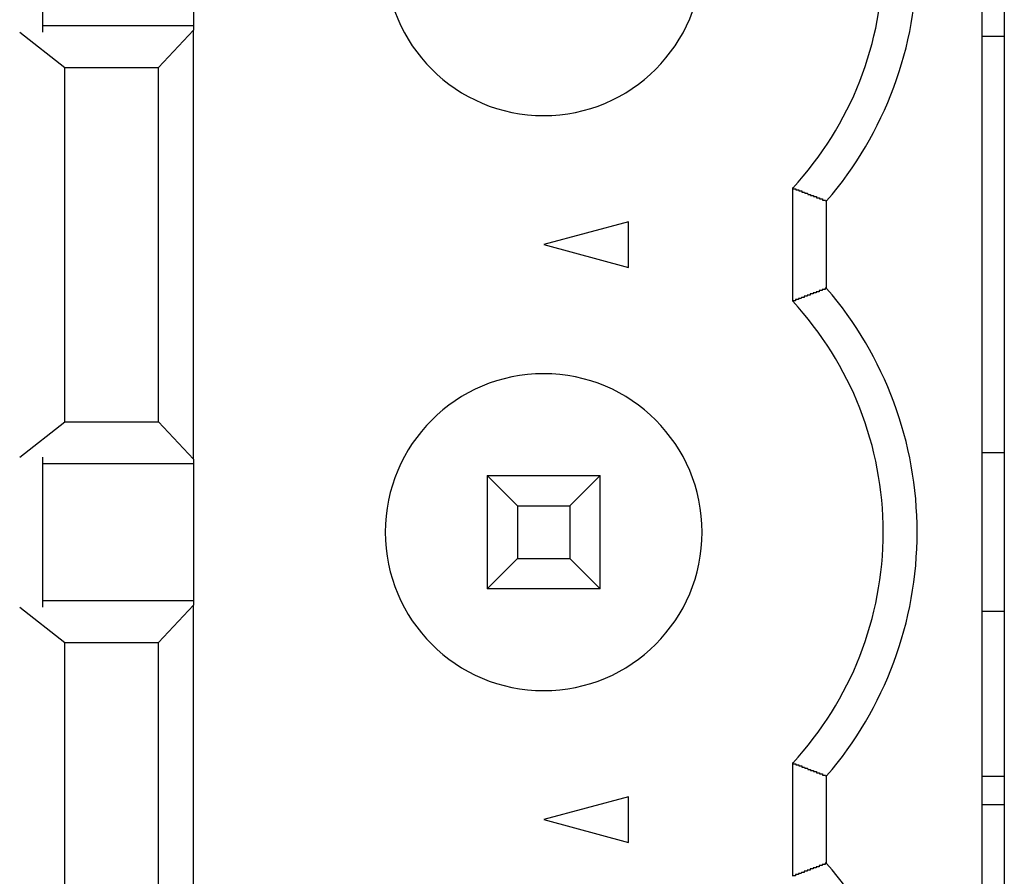
# Model space of a CAD drawing. Extents: x 489 to 1552, y 182 to 1287.
# Drawn here: x 520 to 529, y 1129 to 1137 of the extents above; entities that cross this region are included whole.
import ezdxf

# ---------------------------------------------------------------- set-up
doc = ezdxf.new("R2010")
doc.units = 0
doc.layers.add('VISIBLE__ISO_', color=7, linetype='CONTINUOUS')

msp = doc.modelspace()

# ---------------------------------------------------------------- linework, layer by layer
at = {"layer": 'VISIBLE__ISO_'}
for p, q in [((529.1223, 1160.1857), (529.1223, 1038.1857)), ((528.9223, 1145.9456), (528.9223, 1093.1456)), ((521.9589, 1137.9306), (521.9589, 1136.7206)), ((520.6223, 1137.1857), (520.6223, 1136.6637)), ((520.6223, 1136.7206), (521.9589, 1136.7206)), ((521.9589, 1136.7206), (521.9589, 1136.6816)), ((520.422, 1136.6637), (520.8223, 1136.3506)), ((521.9589, 1136.6816), (521.6473, 1136.3506)), ((521.9589, 1132.8896), (521.9589, 1136.6816)), ((529.1223, 1136.6256), (528.9223, 1136.6256)), ((520.8223, 1136.3506), (521.6473, 1136.3506)), ((520.8223, 1133.2206), (520.8223, 1136.3506)), ((521.6473, 1133.2206), (521.6473, 1136.3506)), ((527.2523, 1134.2852), (527.2523, 1135.286)), ((527.5523, 1134.3997), (527.5523, 1135.1715)), ((525.8023, 1134.9866), (525.0523, 1134.7856)), ((525.8023, 1134.5846), (525.8023, 1134.9866)), ((525.0523, 1134.7856), (525.8023, 1134.5846)), ((520.422, 1132.9075), (520.8223, 1133.2206)), ((520.8223, 1133.2206), (521.6473, 1133.2206)), ((521.6473, 1133.2206), (521.9589, 1132.8896)), ((520.6223, 1132.9075), (520.6223, 1131.5837)), ((521.9589, 1132.8896), (521.9589, 1132.8506)), ((529.1223, 1132.9456), (528.9223, 1132.9456)), ((521.9589, 1132.8506), (520.6223, 1132.8506)), ((521.9589, 1132.8506), (521.9589, 1131.6406)), ((524.8203, 1132.4777), (524.5523, 1132.7456)), ((524.5523, 1132.7456), (524.5523, 1131.7456)), ((524.5523, 1132.7456), (525.5523, 1132.7456)), ((525.2844, 1132.4777), (525.5523, 1132.7456)), ((525.5523, 1131.7456), (525.5523, 1132.7456)), ((524.8203, 1132.4777), (524.8203, 1132.0136)), ((524.8203, 1132.4777), (525.2844, 1132.4777)), ((525.2844, 1132.4777), (525.2844, 1132.0136)), ((524.5523, 1131.7456), (524.8203, 1132.0136)), ((524.8203, 1132.0136), (525.2844, 1132.0136)), ((525.2844, 1132.0136), (525.5523, 1131.7456)), ((525.5523, 1131.7456), (524.5523, 1131.7456)), ((520.422, 1131.5837), (520.8223, 1131.2706)), ((520.6223, 1131.6406), (521.9589, 1131.6406)), ((521.9589, 1131.6016), (521.6473, 1131.2706)), ((521.9589, 1131.6406), (521.9589, 1131.6016)), ((521.9589, 1127.8096), (521.9589, 1131.6016)), ((529.1223, 1131.5456), (528.9223, 1131.5456)), ((520.8223, 1131.2706), (521.6473, 1131.2706)), ((520.8223, 1128.1406), (520.8223, 1131.2706)), ((521.6473, 1128.1406), (521.6473, 1131.2706)), ((527.2523, 1129.2052), (527.2523, 1130.206)), ((527.5523, 1129.3197), (527.5523, 1130.0915)), ((529.1223, 1130.0857), (528.9223, 1130.0857)), ((525.8023, 1129.9066), (525.0523, 1129.7056)), ((525.8023, 1129.5046), (525.8023, 1129.9066)), ((529.1223, 1129.8357), (528.9223, 1129.8357)), ((525.0523, 1129.7056), (525.8023, 1129.5046))]:
    msp.add_line(p, q, dxfattribs=at)
for points in [[(527.252, 1135.29, 0), (527.253, 1135.29, 0), (527.254, 1135.29, 0), (527.255, 1135.29, 0), (527.255, 1135.28, 0), (527.256, 1135.28, 0), (527.257, 1135.28, 0), (527.257, 1135.28, 0), (527.258, 1135.28, 0), (527.259, 1135.28, 0), (527.26, 1135.28, 0), (527.26, 1135.28, 0), (527.261, 1135.28, 0), (527.262, 1135.28, 0), (527.262, 1135.28, 0), (527.263, 1135.28, 0), (527.264, 1135.28, 0), (527.265, 1135.28, 0), (527.265, 1135.28, 0), (527.266, 1135.28, 0), (527.267, 1135.28, 0), (527.268, 1135.28, 0), (527.268, 1135.28, 0), (527.269, 1135.28, 0), (527.27, 1135.28, 0), (527.27, 1135.28, 0), (527.271, 1135.28, 0), (527.272, 1135.28, 0), (527.273, 1135.28, 0), (527.273, 1135.28, 0), (527.274, 1135.28, 0), (527.275, 1135.28, 0), (527.275, 1135.28, 0), (527.276, 1135.28, 0), (527.277, 1135.28, 0), (527.278, 1135.28, 0), (527.278, 1135.28, 0), (527.279, 1135.28, 0), (527.28, 1135.28, 0), (527.281, 1135.27, 0), (527.281, 1135.27, 0), (527.282, 1135.27, 0), (527.283, 1135.27, 0), (527.283, 1135.27, 0), (527.284, 1135.27, 0), (527.285, 1135.27, 0), (527.286, 1135.27, 0), (527.286, 1135.27, 0), (527.287, 1135.27, 0), (527.288, 1135.27, 0), (527.288, 1135.27, 0), (527.289, 1135.27, 0), (527.29, 1135.27, 0), (527.291, 1135.27, 0), (527.291, 1135.27, 0), (527.292, 1135.27, 0), (527.293, 1135.27, 0), (527.294, 1135.27, 0), (527.294, 1135.27, 0), (527.295, 1135.27, 0), (527.296, 1135.27, 0), (527.296, 1135.27, 0), (527.297, 1135.27, 0), (527.298, 1135.27, 0), (527.299, 1135.27, 0), (527.299, 1135.27, 0), (527.3, 1135.27, 0), (527.301, 1135.27, 0), (527.301, 1135.27, 0), (527.302, 1135.27, 0), (527.303, 1135.27, 0), (527.304, 1135.27, 0), (527.304, 1135.27, 0), (527.305, 1135.27, 0), (527.306, 1135.27, 0), (527.307, 1135.26, 0), (527.307, 1135.26, 0), (527.308, 1135.26, 0), (527.309, 1135.26, 0), (527.309, 1135.26, 0), (527.31, 1135.26, 0), (527.311, 1135.26, 0), (527.312, 1135.26, 0), (527.312, 1135.26, 0), (527.313, 1135.26, 0), (527.314, 1135.26, 0), (527.314, 1135.26, 0), (527.315, 1135.26, 0), (527.316, 1135.26, 0), (527.317, 1135.26, 0), (527.317, 1135.26, 0), (527.318, 1135.26, 0), (527.319, 1135.26, 0), (527.32, 1135.26, 0), (527.32, 1135.26, 0), (527.321, 1135.26, 0), (527.322, 1135.26, 0), (527.322, 1135.26, 0), (527.323, 1135.26, 0), (527.324, 1135.26, 0), (527.325, 1135.26, 0), (527.325, 1135.26, 0), (527.326, 1135.26, 0), (527.327, 1135.26, 0), (527.327, 1135.26, 0), (527.328, 1135.26, 0), (527.329, 1135.26, 0), (527.33, 1135.26, 0), (527.33, 1135.26, 0), (527.331, 1135.26, 0), (527.332, 1135.26, 0), (527.333, 1135.25, 0), (527.333, 1135.25, 0), (527.334, 1135.25, 0), (527.335, 1135.25, 0), (527.335, 1135.25, 0), (527.336, 1135.25, 0), (527.337, 1135.25, 0), (527.338, 1135.25, 0), (527.338, 1135.25, 0), (527.339, 1135.25, 0), (527.34, 1135.25, 0), (527.341, 1135.25, 0), (527.341, 1135.25, 0), (527.342, 1135.25, 0), (527.343, 1135.25, 0), (527.343, 1135.25, 0), (527.344, 1135.25, 0), (527.345, 1135.25, 0), (527.346, 1135.25, 0), (527.346, 1135.25, 0), (527.347, 1135.25, 0), (527.348, 1135.25, 0), (527.348, 1135.25, 0), (527.349, 1135.25, 0), (527.35, 1135.25, 0), (527.351, 1135.25, 0), (527.351, 1135.25, 0), (527.352, 1135.25, 0), (527.353, 1135.25, 0), (527.354, 1135.25, 0), (527.354, 1135.25, 0), (527.355, 1135.25, 0), (527.356, 1135.25, 0), (527.356, 1135.25, 0), (527.357, 1135.25, 0), (527.358, 1135.25, 0), (527.359, 1135.24, 0), (527.359, 1135.24, 0), (527.36, 1135.24, 0), (527.361, 1135.24, 0), (527.361, 1135.24, 0), (527.362, 1135.24, 0), (527.363, 1135.24, 0), (527.364, 1135.24, 0), (527.364, 1135.24, 0), (527.365, 1135.24, 0), (527.366, 1135.24, 0), (527.367, 1135.24, 0), (527.367, 1135.24, 0), (527.368, 1135.24, 0), (527.369, 1135.24, 0), (527.369, 1135.24, 0), (527.37, 1135.24, 0), (527.371, 1135.24, 0), (527.372, 1135.24, 0), (527.372, 1135.24, 0), (527.373, 1135.24, 0), (527.374, 1135.24, 0), (527.374, 1135.24, 0), (527.375, 1135.24, 0), (527.376, 1135.24, 0), (527.377, 1135.24, 0), (527.377, 1135.24, 0), (527.378, 1135.24, 0), (527.379, 1135.24, 0), (527.38, 1135.24, 0), (527.38, 1135.24, 0), (527.381, 1135.24, 0), (527.382, 1135.24, 0), (527.382, 1135.24, 0), (527.383, 1135.24, 0), (527.384, 1135.24, 0), (527.385, 1135.23, 0), (527.385, 1135.23, 0), (527.386, 1135.23, 0), (527.387, 1135.23, 0), (527.387, 1135.23, 0), (527.388, 1135.23, 0), (527.389, 1135.23, 0), (527.39, 1135.23, 0), (527.39, 1135.23, 0), (527.391, 1135.23, 0), (527.392, 1135.23, 0), (527.393, 1135.23, 0), (527.393, 1135.23, 0), (527.394, 1135.23, 0), (527.395, 1135.23, 0), (527.395, 1135.23, 0), (527.396, 1135.23, 0), (527.397, 1135.23, 0), (527.398, 1135.23, 0), (527.398, 1135.23, 0), (527.399, 1135.23, 0), (527.4, 1135.23, 0), (527.401, 1135.23, 0), (527.401, 1135.23, 0), (527.402, 1135.23, 0), (527.403, 1135.23, 0), (527.403, 1135.23, 0), (527.404, 1135.23, 0), (527.405, 1135.23, 0), (527.406, 1135.23, 0), (527.406, 1135.23, 0), (527.407, 1135.23, 0), (527.408, 1135.23, 0), (527.408, 1135.23, 0), (527.409, 1135.23, 0), (527.41, 1135.23, 0), (527.411, 1135.22, 0), (527.411, 1135.22, 0), (527.412, 1135.22, 0), (527.413, 1135.22, 0), (527.414, 1135.22, 0), (527.414, 1135.22, 0), (527.415, 1135.22, 0), (527.416, 1135.22, 0), (527.416, 1135.22, 0), (527.417, 1135.22, 0), (527.418, 1135.22, 0), (527.419, 1135.22, 0), (527.419, 1135.22, 0), (527.42, 1135.22, 0), (527.421, 1135.22, 0), (527.421, 1135.22, 0), (527.422, 1135.22, 0), (527.423, 1135.22, 0), (527.424, 1135.22, 0), (527.424, 1135.22, 0), (527.425, 1135.22, 0), (527.426, 1135.22, 0), (527.427, 1135.22, 0), (527.427, 1135.22, 0), (527.428, 1135.22, 0), (527.429, 1135.22, 0), (527.429, 1135.22, 0), (527.43, 1135.22, 0), (527.431, 1135.22, 0), (527.432, 1135.22, 0), (527.432, 1135.22, 0), (527.433, 1135.22, 0), (527.434, 1135.22, 0), (527.434, 1135.22, 0), (527.435, 1135.22, 0), (527.436, 1135.22, 0), (527.437, 1135.21, 0), (527.437, 1135.21, 0), (527.438, 1135.21, 0), (527.439, 1135.21, 0), (527.44, 1135.21, 0), (527.44, 1135.21, 0), (527.441, 1135.21, 0), (527.442, 1135.21, 0), (527.442, 1135.21, 0), (527.443, 1135.21, 0), (527.444, 1135.21, 0), (527.445, 1135.21, 0), (527.445, 1135.21, 0), (527.446, 1135.21, 0), (527.447, 1135.21, 0), (527.447, 1135.21, 0), (527.448, 1135.21, 0), (527.449, 1135.21, 0), (527.45, 1135.21, 0), (527.45, 1135.21, 0), (527.451, 1135.21, 0), (527.452, 1135.21, 0), (527.453, 1135.21, 0), (527.453, 1135.21, 0), (527.454, 1135.21, 0), (527.455, 1135.21, 0), (527.455, 1135.21, 0), (527.456, 1135.21, 0), (527.457, 1135.21, 0), (527.458, 1135.21, 0), (527.458, 1135.21, 0), (527.459, 1135.21, 0), (527.46, 1135.21, 0), (527.461, 1135.21, 0), (527.461, 1135.21, 0), (527.462, 1135.21, 0), (527.463, 1135.21, 0), (527.463, 1135.2, 0), (527.464, 1135.2, 0), (527.465, 1135.2, 0), (527.466, 1135.2, 0), (527.466, 1135.2, 0), (527.467, 1135.2, 0), (527.468, 1135.2, 0), (527.468, 1135.2, 0), (527.469, 1135.2, 0), (527.47, 1135.2, 0), (527.471, 1135.2, 0), (527.471, 1135.2, 0), (527.472, 1135.2, 0), (527.473, 1135.2, 0), (527.474, 1135.2, 0), (527.474, 1135.2, 0), (527.475, 1135.2, 0), (527.476, 1135.2, 0), (527.476, 1135.2, 0), (527.477, 1135.2, 0), (527.478, 1135.2, 0), (527.479, 1135.2, 0), (527.479, 1135.2, 0), (527.48, 1135.2, 0), (527.481, 1135.2, 0), (527.481, 1135.2, 0), (527.482, 1135.2, 0), (527.483, 1135.2, 0), (527.484, 1135.2, 0), (527.484, 1135.2, 0), (527.485, 1135.2, 0), (527.486, 1135.2, 0), (527.487, 1135.2, 0), (527.487, 1135.2, 0), (527.488, 1135.2, 0), (527.489, 1135.2, 0), (527.489, 1135.2, 0), (527.49, 1135.19, 0), (527.491, 1135.19, 0), (527.492, 1135.19, 0), (527.492, 1135.19, 0), (527.493, 1135.19, 0), (527.494, 1135.19, 0), (527.494, 1135.19, 0), (527.495, 1135.19, 0), (527.496, 1135.19, 0), (527.497, 1135.19, 0), (527.497, 1135.19, 0), (527.498, 1135.19, 0), (527.499, 1135.19, 0), (527.5, 1135.19, 0), (527.5, 1135.19, 0), (527.501, 1135.19, 0), (527.502, 1135.19, 0), (527.502, 1135.19, 0), (527.503, 1135.19, 0), (527.504, 1135.19, 0), (527.505, 1135.19, 0), (527.505, 1135.19, 0), (527.506, 1135.19, 0), (527.507, 1135.19, 0), (527.508, 1135.19, 0), (527.508, 1135.19, 0), (527.509, 1135.19, 0), (527.51, 1135.19, 0), (527.51, 1135.19, 0), (527.511, 1135.19, 0), (527.512, 1135.19, 0), (527.513, 1135.19, 0), (527.513, 1135.19, 0), (527.514, 1135.19, 0), (527.515, 1135.19, 0), (527.515, 1135.19, 0), (527.516, 1135.19, 0), (527.517, 1135.18, 0), (527.518, 1135.18, 0), (527.518, 1135.18, 0), (527.519, 1135.18, 0), (527.52, 1135.18, 0), (527.521, 1135.18, 0), (527.521, 1135.18, 0), (527.522, 1135.18, 0), (527.523, 1135.18, 0), (527.523, 1135.18, 0), (527.524, 1135.18, 0), (527.525, 1135.18, 0), (527.526, 1135.18, 0), (527.526, 1135.18, 0), (527.527, 1135.18, 0), (527.528, 1135.18, 0), (527.528, 1135.18, 0), (527.529, 1135.18, 0), (527.53, 1135.18, 0), (527.531, 1135.18, 0), (527.531, 1135.18, 0), (527.532, 1135.18, 0), (527.533, 1135.18, 0), (527.534, 1135.18, 0), (527.534, 1135.18, 0), (527.535, 1135.18, 0), (527.536, 1135.18, 0), (527.536, 1135.18, 0), (527.537, 1135.18, 0), (527.538, 1135.18, 0), (527.539, 1135.18, 0), (527.539, 1135.18, 0), (527.54, 1135.18, 0), (527.541, 1135.18, 0), (527.541, 1135.18, 0), (527.542, 1135.18, 0), (527.543, 1135.18, 0), (527.544, 1135.17, 0), (527.544, 1135.17, 0), (527.545, 1135.17, 0), (527.546, 1135.17, 0), (527.547, 1135.17, 0), (527.547, 1135.17, 0), (527.548, 1135.17, 0), (527.549, 1135.17, 0), (527.549, 1135.17, 0), (527.55, 1135.17, 0), (527.551, 1135.17, 0), (527.552, 1135.17, 0), (527.552, 1135.17, 0)], [(527.552, 1134.4, 0), (527.552, 1134.4, 0), (527.551, 1134.4, 0), (527.55, 1134.4, 0), (527.549, 1134.4, 0), (527.549, 1134.4, 0), (527.548, 1134.4, 0), (527.547, 1134.4, 0), (527.547, 1134.4, 0), (527.546, 1134.4, 0), (527.545, 1134.4, 0), (527.544, 1134.4, 0), (527.544, 1134.4, 0), (527.543, 1134.4, 0), (527.542, 1134.4, 0), (527.541, 1134.4, 0), (527.541, 1134.4, 0), (527.54, 1134.4, 0), (527.539, 1134.39, 0), (527.539, 1134.39, 0), (527.538, 1134.39, 0), (527.537, 1134.39, 0), (527.536, 1134.39, 0), (527.536, 1134.39, 0), (527.535, 1134.39, 0), (527.534, 1134.39, 0), (527.534, 1134.39, 0), (527.533, 1134.39, 0), (527.532, 1134.39, 0), (527.531, 1134.39, 0), (527.531, 1134.39, 0), (527.53, 1134.39, 0), (527.529, 1134.39, 0), (527.528, 1134.39, 0), (527.528, 1134.39, 0), (527.527, 1134.39, 0), (527.526, 1134.39, 0), (527.526, 1134.39, 0), (527.525, 1134.39, 0), (527.524, 1134.39, 0), (527.523, 1134.39, 0), (527.523, 1134.39, 0), (527.522, 1134.39, 0), (527.521, 1134.39, 0), (527.521, 1134.39, 0), (527.52, 1134.39, 0), (527.519, 1134.39, 0), (527.518, 1134.39, 0), (527.518, 1134.39, 0), (527.517, 1134.39, 0), (527.516, 1134.39, 0), (527.515, 1134.39, 0), (527.515, 1134.39, 0), (527.514, 1134.39, 0), (527.513, 1134.39, 0), (527.513, 1134.38, 0), (527.512, 1134.38, 0), (527.511, 1134.38, 0), (527.51, 1134.38, 0), (527.51, 1134.38, 0), (527.509, 1134.38, 0), (527.508, 1134.38, 0), (527.508, 1134.38, 0), (527.507, 1134.38, 0), (527.506, 1134.38, 0), (527.505, 1134.38, 0), (527.505, 1134.38, 0), (527.504, 1134.38, 0), (527.503, 1134.38, 0), (527.502, 1134.38, 0), (527.502, 1134.38, 0), (527.501, 1134.38, 0), (527.5, 1134.38, 0), (527.5, 1134.38, 0), (527.499, 1134.38, 0), (527.498, 1134.38, 0), (527.497, 1134.38, 0), (527.497, 1134.38, 0), (527.496, 1134.38, 0), (527.495, 1134.38, 0), (527.494, 1134.38, 0), (527.494, 1134.38, 0), (527.493, 1134.38, 0), (527.492, 1134.38, 0), (527.492, 1134.38, 0), (527.491, 1134.38, 0), (527.49, 1134.38, 0), (527.489, 1134.38, 0), (527.489, 1134.38, 0), (527.488, 1134.38, 0), (527.487, 1134.38, 0), (527.487, 1134.38, 0), (527.486, 1134.37, 0), (527.485, 1134.37, 0), (527.484, 1134.37, 0), (527.484, 1134.37, 0), (527.483, 1134.37, 0), (527.482, 1134.37, 0), (527.481, 1134.37, 0), (527.481, 1134.37, 0), (527.48, 1134.37, 0), (527.479, 1134.37, 0), (527.479, 1134.37, 0), (527.478, 1134.37, 0), (527.477, 1134.37, 0), (527.476, 1134.37, 0), (527.476, 1134.37, 0), (527.475, 1134.37, 0), (527.474, 1134.37, 0), (527.474, 1134.37, 0), (527.473, 1134.37, 0), (527.472, 1134.37, 0), (527.471, 1134.37, 0), (527.471, 1134.37, 0), (527.47, 1134.37, 0), (527.469, 1134.37, 0), (527.468, 1134.37, 0), (527.468, 1134.37, 0), (527.467, 1134.37, 0), (527.466, 1134.37, 0), (527.466, 1134.37, 0), (527.465, 1134.37, 0), (527.464, 1134.37, 0), (527.463, 1134.37, 0), (527.463, 1134.37, 0), (527.462, 1134.37, 0), (527.461, 1134.37, 0), (527.461, 1134.37, 0), (527.46, 1134.37, 0), (527.459, 1134.36, 0), (527.458, 1134.36, 0), (527.458, 1134.36, 0), (527.457, 1134.36, 0), (527.456, 1134.36, 0), (527.455, 1134.36, 0), (527.455, 1134.36, 0), (527.454, 1134.36, 0), (527.453, 1134.36, 0), (527.453, 1134.36, 0), (527.452, 1134.36, 0), (527.451, 1134.36, 0), (527.45, 1134.36, 0), (527.45, 1134.36, 0), (527.449, 1134.36, 0), (527.448, 1134.36, 0), (527.447, 1134.36, 0), (527.447, 1134.36, 0), (527.446, 1134.36, 0), (527.445, 1134.36, 0), (527.445, 1134.36, 0), (527.444, 1134.36, 0), (527.443, 1134.36, 0), (527.442, 1134.36, 0), (527.442, 1134.36, 0), (527.441, 1134.36, 0), (527.44, 1134.36, 0), (527.44, 1134.36, 0), (527.439, 1134.36, 0), (527.438, 1134.36, 0), (527.437, 1134.36, 0), (527.437, 1134.36, 0), (527.436, 1134.36, 0), (527.435, 1134.36, 0), (527.434, 1134.36, 0), (527.434, 1134.36, 0), (527.433, 1134.35, 0), (527.432, 1134.35, 0), (527.432, 1134.35, 0), (527.431, 1134.35, 0), (527.43, 1134.35, 0), (527.429, 1134.35, 0), (527.429, 1134.35, 0), (527.428, 1134.35, 0), (527.427, 1134.35, 0), (527.427, 1134.35, 0), (527.426, 1134.35, 0), (527.425, 1134.35, 0), (527.424, 1134.35, 0), (527.424, 1134.35, 0), (527.423, 1134.35, 0), (527.422, 1134.35, 0), (527.421, 1134.35, 0), (527.421, 1134.35, 0), (527.42, 1134.35, 0), (527.419, 1134.35, 0), (527.419, 1134.35, 0), (527.418, 1134.35, 0), (527.417, 1134.35, 0), (527.416, 1134.35, 0), (527.416, 1134.35, 0), (527.415, 1134.35, 0), (527.414, 1134.35, 0), (527.414, 1134.35, 0), (527.413, 1134.35, 0), (527.412, 1134.35, 0), (527.411, 1134.35, 0), (527.411, 1134.35, 0), (527.41, 1134.35, 0), (527.409, 1134.35, 0), (527.408, 1134.35, 0), (527.408, 1134.35, 0), (527.407, 1134.35, 0), (527.406, 1134.34, 0), (527.406, 1134.34, 0), (527.405, 1134.34, 0), (527.404, 1134.34, 0), (527.403, 1134.34, 0), (527.403, 1134.34, 0), (527.402, 1134.34, 0), (527.401, 1134.34, 0), (527.401, 1134.34, 0), (527.4, 1134.34, 0), (527.399, 1134.34, 0), (527.398, 1134.34, 0), (527.398, 1134.34, 0), (527.397, 1134.34, 0), (527.396, 1134.34, 0), (527.395, 1134.34, 0), (527.395, 1134.34, 0), (527.394, 1134.34, 0), (527.393, 1134.34, 0), (527.393, 1134.34, 0), (527.392, 1134.34, 0), (527.391, 1134.34, 0), (527.39, 1134.34, 0), (527.39, 1134.34, 0), (527.389, 1134.34, 0), (527.388, 1134.34, 0), (527.387, 1134.34, 0), (527.387, 1134.34, 0), (527.386, 1134.34, 0), (527.385, 1134.34, 0), (527.385, 1134.34, 0), (527.384, 1134.34, 0), (527.383, 1134.34, 0), (527.382, 1134.34, 0), (527.382, 1134.34, 0), (527.381, 1134.34, 0), (527.38, 1134.33, 0), (527.38, 1134.33, 0), (527.379, 1134.33, 0), (527.378, 1134.33, 0), (527.377, 1134.33, 0), (527.377, 1134.33, 0), (527.376, 1134.33, 0), (527.375, 1134.33, 0), (527.374, 1134.33, 0), (527.374, 1134.33, 0), (527.373, 1134.33, 0), (527.372, 1134.33, 0), (527.372, 1134.33, 0), (527.371, 1134.33, 0), (527.37, 1134.33, 0), (527.369, 1134.33, 0), (527.369, 1134.33, 0), (527.368, 1134.33, 0), (527.367, 1134.33, 0), (527.367, 1134.33, 0), (527.366, 1134.33, 0), (527.365, 1134.33, 0), (527.364, 1134.33, 0), (527.364, 1134.33, 0), (527.363, 1134.33, 0), (527.362, 1134.33, 0), (527.361, 1134.33, 0), (527.361, 1134.33, 0), (527.36, 1134.33, 0), (527.359, 1134.33, 0), (527.359, 1134.33, 0), (527.358, 1134.33, 0), (527.357, 1134.33, 0), (527.356, 1134.33, 0), (527.356, 1134.33, 0), (527.355, 1134.33, 0), (527.354, 1134.32, 0), (527.354, 1134.32, 0), (527.353, 1134.32, 0), (527.352, 1134.32, 0), (527.351, 1134.32, 0), (527.351, 1134.32, 0), (527.35, 1134.32, 0), (527.349, 1134.32, 0), (527.348, 1134.32, 0), (527.348, 1134.32, 0), (527.347, 1134.32, 0), (527.346, 1134.32, 0), (527.346, 1134.32, 0), (527.345, 1134.32, 0), (527.344, 1134.32, 0), (527.343, 1134.32, 0), (527.343, 1134.32, 0), (527.342, 1134.32, 0), (527.341, 1134.32, 0), (527.341, 1134.32, 0), (527.34, 1134.32, 0), (527.339, 1134.32, 0), (527.338, 1134.32, 0), (527.338, 1134.32, 0), (527.337, 1134.32, 0), (527.336, 1134.32, 0), (527.335, 1134.32, 0), (527.335, 1134.32, 0), (527.334, 1134.32, 0), (527.333, 1134.32, 0), (527.333, 1134.32, 0), (527.332, 1134.32, 0), (527.331, 1134.32, 0), (527.33, 1134.32, 0), (527.33, 1134.32, 0), (527.329, 1134.32, 0), (527.328, 1134.31, 0), (527.327, 1134.31, 0), (527.327, 1134.31, 0), (527.326, 1134.31, 0), (527.325, 1134.31, 0), (527.325, 1134.31, 0), (527.324, 1134.31, 0), (527.323, 1134.31, 0), (527.322, 1134.31, 0), (527.322, 1134.31, 0), (527.321, 1134.31, 0), (527.32, 1134.31, 0), (527.32, 1134.31, 0), (527.319, 1134.31, 0), (527.318, 1134.31, 0), (527.317, 1134.31, 0), (527.317, 1134.31, 0), (527.316, 1134.31, 0), (527.315, 1134.31, 0), (527.314, 1134.31, 0), (527.314, 1134.31, 0), (527.313, 1134.31, 0), (527.312, 1134.31, 0), (527.312, 1134.31, 0), (527.311, 1134.31, 0), (527.31, 1134.31, 0), (527.309, 1134.31, 0), (527.309, 1134.31, 0), (527.308, 1134.31, 0), (527.307, 1134.31, 0), (527.307, 1134.31, 0), (527.306, 1134.31, 0), (527.305, 1134.31, 0), (527.304, 1134.31, 0), (527.304, 1134.31, 0), (527.303, 1134.3, 0), (527.302, 1134.3, 0), (527.301, 1134.3, 0), (527.301, 1134.3, 0), (527.3, 1134.3, 0), (527.299, 1134.3, 0), (527.299, 1134.3, 0), (527.298, 1134.3, 0), (527.297, 1134.3, 0), (527.296, 1134.3, 0), (527.296, 1134.3, 0), (527.295, 1134.3, 0), (527.294, 1134.3, 0), (527.294, 1134.3, 0), (527.293, 1134.3, 0), (527.292, 1134.3, 0), (527.291, 1134.3, 0), (527.291, 1134.3, 0), (527.29, 1134.3, 0), (527.289, 1134.3, 0), (527.288, 1134.3, 0), (527.288, 1134.3, 0), (527.287, 1134.3, 0), (527.286, 1134.3, 0), (527.286, 1134.3, 0), (527.285, 1134.3, 0), (527.284, 1134.3, 0), (527.283, 1134.3, 0), (527.283, 1134.3, 0), (527.282, 1134.3, 0), (527.281, 1134.3, 0), (527.281, 1134.3, 0), (527.28, 1134.3, 0), (527.279, 1134.3, 0), (527.278, 1134.3, 0), (527.278, 1134.3, 0), (527.277, 1134.29, 0), (527.276, 1134.29, 0), (527.275, 1134.29, 0), (527.275, 1134.29, 0), (527.274, 1134.29, 0), (527.273, 1134.29, 0), (527.273, 1134.29, 0), (527.272, 1134.29, 0), (527.271, 1134.29, 0), (527.27, 1134.29, 0), (527.27, 1134.29, 0), (527.269, 1134.29, 0), (527.268, 1134.29, 0), (527.268, 1134.29, 0), (527.267, 1134.29, 0), (527.266, 1134.29, 0), (527.265, 1134.29, 0), (527.265, 1134.29, 0), (527.264, 1134.29, 0), (527.263, 1134.29, 0), (527.262, 1134.29, 0), (527.262, 1134.29, 0), (527.261, 1134.29, 0), (527.26, 1134.29, 0), (527.26, 1134.29, 0), (527.259, 1134.29, 0), (527.258, 1134.29, 0), (527.257, 1134.29, 0), (527.257, 1134.29, 0), (527.256, 1134.29, 0), (527.255, 1134.29, 0), (527.255, 1134.29, 0), (527.254, 1134.29, 0), (527.253, 1134.29, 0), (527.252, 1134.29, 0)], [(527.252, 1130.21, 0), (527.253, 1130.21, 0), (527.254, 1130.21, 0), (527.255, 1130.21, 0), (527.255, 1130.2, 0), (527.256, 1130.2, 0), (527.257, 1130.2, 0), (527.257, 1130.2, 0), (527.258, 1130.2, 0), (527.259, 1130.2, 0), (527.26, 1130.2, 0), (527.26, 1130.2, 0), (527.261, 1130.2, 0), (527.262, 1130.2, 0), (527.262, 1130.2, 0), (527.263, 1130.2, 0), (527.264, 1130.2, 0), (527.265, 1130.2, 0), (527.265, 1130.2, 0), (527.266, 1130.2, 0), (527.267, 1130.2, 0), (527.268, 1130.2, 0), (527.268, 1130.2, 0), (527.269, 1130.2, 0), (527.27, 1130.2, 0), (527.27, 1130.2, 0), (527.271, 1130.2, 0), (527.272, 1130.2, 0), (527.273, 1130.2, 0), (527.273, 1130.2, 0), (527.274, 1130.2, 0), (527.275, 1130.2, 0), (527.275, 1130.2, 0), (527.276, 1130.2, 0), (527.277, 1130.2, 0), (527.278, 1130.2, 0), (527.278, 1130.2, 0), (527.279, 1130.2, 0), (527.28, 1130.2, 0), (527.281, 1130.19, 0), (527.281, 1130.19, 0), (527.282, 1130.19, 0), (527.283, 1130.19, 0), (527.283, 1130.19, 0), (527.284, 1130.19, 0), (527.285, 1130.19, 0), (527.286, 1130.19, 0), (527.286, 1130.19, 0), (527.287, 1130.19, 0), (527.288, 1130.19, 0), (527.288, 1130.19, 0), (527.289, 1130.19, 0), (527.29, 1130.19, 0), (527.291, 1130.19, 0), (527.291, 1130.19, 0), (527.292, 1130.19, 0), (527.293, 1130.19, 0), (527.294, 1130.19, 0), (527.294, 1130.19, 0), (527.295, 1130.19, 0), (527.296, 1130.19, 0), (527.296, 1130.19, 0), (527.297, 1130.19, 0), (527.298, 1130.19, 0), (527.299, 1130.19, 0), (527.299, 1130.19, 0), (527.3, 1130.19, 0), (527.301, 1130.19, 0), (527.301, 1130.19, 0), (527.302, 1130.19, 0), (527.303, 1130.19, 0), (527.304, 1130.19, 0), (527.304, 1130.19, 0), (527.305, 1130.19, 0), (527.306, 1130.19, 0), (527.307, 1130.18, 0), (527.307, 1130.18, 0), (527.308, 1130.18, 0), (527.309, 1130.18, 0), (527.309, 1130.18, 0), (527.31, 1130.18, 0), (527.311, 1130.18, 0), (527.312, 1130.18, 0), (527.312, 1130.18, 0), (527.313, 1130.18, 0), (527.314, 1130.18, 0), (527.314, 1130.18, 0), (527.315, 1130.18, 0), (527.316, 1130.18, 0), (527.317, 1130.18, 0), (527.317, 1130.18, 0), (527.318, 1130.18, 0), (527.319, 1130.18, 0), (527.32, 1130.18, 0), (527.32, 1130.18, 0), (527.321, 1130.18, 0), (527.322, 1130.18, 0), (527.322, 1130.18, 0), (527.323, 1130.18, 0), (527.324, 1130.18, 0), (527.325, 1130.18, 0), (527.325, 1130.18, 0), (527.326, 1130.18, 0), (527.327, 1130.18, 0), (527.327, 1130.18, 0), (527.328, 1130.18, 0), (527.329, 1130.18, 0), (527.33, 1130.18, 0), (527.33, 1130.18, 0), (527.331, 1130.18, 0), (527.332, 1130.18, 0), (527.333, 1130.17, 0), (527.333, 1130.17, 0), (527.334, 1130.17, 0), (527.335, 1130.17, 0), (527.335, 1130.17, 0), (527.336, 1130.17, 0), (527.337, 1130.17, 0), (527.338, 1130.17, 0), (527.338, 1130.17, 0), (527.339, 1130.17, 0), (527.34, 1130.17, 0), (527.341, 1130.17, 0), (527.341, 1130.17, 0), (527.342, 1130.17, 0), (527.343, 1130.17, 0), (527.343, 1130.17, 0), (527.344, 1130.17, 0), (527.345, 1130.17, 0), (527.346, 1130.17, 0), (527.346, 1130.17, 0), (527.347, 1130.17, 0), (527.348, 1130.17, 0), (527.348, 1130.17, 0), (527.349, 1130.17, 0), (527.35, 1130.17, 0), (527.351, 1130.17, 0), (527.351, 1130.17, 0), (527.352, 1130.17, 0), (527.353, 1130.17, 0), (527.354, 1130.17, 0), (527.354, 1130.17, 0), (527.355, 1130.17, 0), (527.356, 1130.17, 0), (527.356, 1130.17, 0), (527.357, 1130.17, 0), (527.358, 1130.17, 0), (527.359, 1130.16, 0), (527.359, 1130.16, 0), (527.36, 1130.16, 0), (527.361, 1130.16, 0), (527.361, 1130.16, 0), (527.362, 1130.16, 0), (527.363, 1130.16, 0), (527.364, 1130.16, 0), (527.364, 1130.16, 0), (527.365, 1130.16, 0), (527.366, 1130.16, 0), (527.367, 1130.16, 0), (527.367, 1130.16, 0), (527.368, 1130.16, 0), (527.369, 1130.16, 0), (527.369, 1130.16, 0), (527.37, 1130.16, 0), (527.371, 1130.16, 0), (527.372, 1130.16, 0), (527.372, 1130.16, 0), (527.373, 1130.16, 0), (527.374, 1130.16, 0), (527.374, 1130.16, 0), (527.375, 1130.16, 0), (527.376, 1130.16, 0), (527.377, 1130.16, 0), (527.377, 1130.16, 0), (527.378, 1130.16, 0), (527.379, 1130.16, 0), (527.38, 1130.16, 0), (527.38, 1130.16, 0), (527.381, 1130.16, 0), (527.382, 1130.16, 0), (527.382, 1130.16, 0), (527.383, 1130.16, 0), (527.384, 1130.16, 0), (527.385, 1130.15, 0), (527.385, 1130.15, 0), (527.386, 1130.15, 0), (527.387, 1130.15, 0), (527.387, 1130.15, 0), (527.388, 1130.15, 0), (527.389, 1130.15, 0), (527.39, 1130.15, 0), (527.39, 1130.15, 0), (527.391, 1130.15, 0), (527.392, 1130.15, 0), (527.393, 1130.15, 0), (527.393, 1130.15, 0), (527.394, 1130.15, 0), (527.395, 1130.15, 0), (527.395, 1130.15, 0), (527.396, 1130.15, 0), (527.397, 1130.15, 0), (527.398, 1130.15, 0), (527.398, 1130.15, 0), (527.399, 1130.15, 0), (527.4, 1130.15, 0), (527.401, 1130.15, 0), (527.401, 1130.15, 0), (527.402, 1130.15, 0), (527.403, 1130.15, 0), (527.403, 1130.15, 0), (527.404, 1130.15, 0), (527.405, 1130.15, 0), (527.406, 1130.15, 0), (527.406, 1130.15, 0), (527.407, 1130.15, 0), (527.408, 1130.15, 0), (527.408, 1130.15, 0), (527.409, 1130.15, 0), (527.41, 1130.15, 0), (527.411, 1130.14, 0), (527.411, 1130.14, 0), (527.412, 1130.14, 0), (527.413, 1130.14, 0), (527.414, 1130.14, 0), (527.414, 1130.14, 0), (527.415, 1130.14, 0), (527.416, 1130.14, 0), (527.416, 1130.14, 0), (527.417, 1130.14, 0), (527.418, 1130.14, 0), (527.419, 1130.14, 0), (527.419, 1130.14, 0), (527.42, 1130.14, 0), (527.421, 1130.14, 0), (527.421, 1130.14, 0), (527.422, 1130.14, 0), (527.423, 1130.14, 0), (527.424, 1130.14, 0), (527.424, 1130.14, 0), (527.425, 1130.14, 0), (527.426, 1130.14, 0), (527.427, 1130.14, 0), (527.427, 1130.14, 0), (527.428, 1130.14, 0), (527.429, 1130.14, 0), (527.429, 1130.14, 0), (527.43, 1130.14, 0), (527.431, 1130.14, 0), (527.432, 1130.14, 0), (527.432, 1130.14, 0), (527.433, 1130.14, 0), (527.434, 1130.14, 0), (527.434, 1130.14, 0), (527.435, 1130.14, 0), (527.436, 1130.14, 0), (527.437, 1130.13, 0), (527.437, 1130.13, 0), (527.438, 1130.13, 0), (527.439, 1130.13, 0), (527.44, 1130.13, 0), (527.44, 1130.13, 0), (527.441, 1130.13, 0), (527.442, 1130.13, 0), (527.442, 1130.13, 0), (527.443, 1130.13, 0), (527.444, 1130.13, 0), (527.445, 1130.13, 0), (527.445, 1130.13, 0), (527.446, 1130.13, 0), (527.447, 1130.13, 0), (527.447, 1130.13, 0), (527.448, 1130.13, 0), (527.449, 1130.13, 0), (527.45, 1130.13, 0), (527.45, 1130.13, 0), (527.451, 1130.13, 0), (527.452, 1130.13, 0), (527.453, 1130.13, 0), (527.453, 1130.13, 0), (527.454, 1130.13, 0), (527.455, 1130.13, 0), (527.455, 1130.13, 0), (527.456, 1130.13, 0), (527.457, 1130.13, 0), (527.458, 1130.13, 0), (527.458, 1130.13, 0), (527.459, 1130.13, 0), (527.46, 1130.13, 0), (527.461, 1130.13, 0), (527.461, 1130.13, 0), (527.462, 1130.13, 0), (527.463, 1130.13, 0), (527.463, 1130.12, 0), (527.464, 1130.12, 0), (527.465, 1130.12, 0), (527.466, 1130.12, 0), (527.466, 1130.12, 0), (527.467, 1130.12, 0), (527.468, 1130.12, 0), (527.468, 1130.12, 0), (527.469, 1130.12, 0), (527.47, 1130.12, 0), (527.471, 1130.12, 0), (527.471, 1130.12, 0), (527.472, 1130.12, 0), (527.473, 1130.12, 0), (527.474, 1130.12, 0), (527.474, 1130.12, 0), (527.475, 1130.12, 0), (527.476, 1130.12, 0), (527.476, 1130.12, 0), (527.477, 1130.12, 0), (527.478, 1130.12, 0), (527.479, 1130.12, 0), (527.479, 1130.12, 0), (527.48, 1130.12, 0), (527.481, 1130.12, 0), (527.481, 1130.12, 0), (527.482, 1130.12, 0), (527.483, 1130.12, 0), (527.484, 1130.12, 0), (527.484, 1130.12, 0), (527.485, 1130.12, 0), (527.486, 1130.12, 0), (527.487, 1130.12, 0), (527.487, 1130.12, 0), (527.488, 1130.12, 0), (527.489, 1130.12, 0), (527.489, 1130.12, 0), (527.49, 1130.11, 0), (527.491, 1130.11, 0), (527.492, 1130.11, 0), (527.492, 1130.11, 0), (527.493, 1130.11, 0), (527.494, 1130.11, 0), (527.494, 1130.11, 0), (527.495, 1130.11, 0), (527.496, 1130.11, 0), (527.497, 1130.11, 0), (527.497, 1130.11, 0), (527.498, 1130.11, 0), (527.499, 1130.11, 0), (527.5, 1130.11, 0), (527.5, 1130.11, 0), (527.501, 1130.11, 0), (527.502, 1130.11, 0), (527.502, 1130.11, 0), (527.503, 1130.11, 0), (527.504, 1130.11, 0), (527.505, 1130.11, 0), (527.505, 1130.11, 0), (527.506, 1130.11, 0), (527.507, 1130.11, 0), (527.508, 1130.11, 0), (527.508, 1130.11, 0), (527.509, 1130.11, 0), (527.51, 1130.11, 0), (527.51, 1130.11, 0), (527.511, 1130.11, 0), (527.512, 1130.11, 0), (527.513, 1130.11, 0), (527.513, 1130.11, 0), (527.514, 1130.11, 0), (527.515, 1130.11, 0), (527.515, 1130.11, 0), (527.516, 1130.11, 0), (527.517, 1130.1, 0), (527.518, 1130.1, 0), (527.518, 1130.1, 0), (527.519, 1130.1, 0), (527.52, 1130.1, 0), (527.521, 1130.1, 0), (527.521, 1130.1, 0), (527.522, 1130.1, 0), (527.523, 1130.1, 0), (527.523, 1130.1, 0), (527.524, 1130.1, 0), (527.525, 1130.1, 0), (527.526, 1130.1, 0), (527.526, 1130.1, 0), (527.527, 1130.1, 0), (527.528, 1130.1, 0), (527.528, 1130.1, 0), (527.529, 1130.1, 0), (527.53, 1130.1, 0), (527.531, 1130.1, 0), (527.531, 1130.1, 0), (527.532, 1130.1, 0), (527.533, 1130.1, 0), (527.534, 1130.1, 0), (527.534, 1130.1, 0), (527.535, 1130.1, 0), (527.536, 1130.1, 0), (527.536, 1130.1, 0), (527.537, 1130.1, 0), (527.538, 1130.1, 0), (527.539, 1130.1, 0), (527.539, 1130.1, 0), (527.54, 1130.1, 0), (527.541, 1130.1, 0), (527.541, 1130.1, 0), (527.542, 1130.1, 0), (527.543, 1130.1, 0), (527.544, 1130.09, 0), (527.544, 1130.09, 0), (527.545, 1130.09, 0), (527.546, 1130.09, 0), (527.547, 1130.09, 0), (527.547, 1130.09, 0), (527.548, 1130.09, 0), (527.549, 1130.09, 0), (527.549, 1130.09, 0), (527.55, 1130.09, 0), (527.551, 1130.09, 0), (527.552, 1130.09, 0), (527.552, 1130.09, 0)], [(527.552, 1129.32, 0), (527.552, 1129.32, 0), (527.551, 1129.32, 0), (527.55, 1129.32, 0), (527.549, 1129.32, 0), (527.549, 1129.32, 0), (527.548, 1129.32, 0), (527.547, 1129.32, 0), (527.547, 1129.32, 0), (527.546, 1129.32, 0), (527.545, 1129.32, 0), (527.544, 1129.32, 0), (527.544, 1129.32, 0), (527.543, 1129.32, 0), (527.542, 1129.32, 0), (527.541, 1129.32, 0), (527.541, 1129.32, 0), (527.54, 1129.32, 0), (527.539, 1129.31, 0), (527.539, 1129.31, 0), (527.538, 1129.31, 0), (527.537, 1129.31, 0), (527.536, 1129.31, 0), (527.536, 1129.31, 0), (527.535, 1129.31, 0), (527.534, 1129.31, 0), (527.534, 1129.31, 0), (527.533, 1129.31, 0), (527.532, 1129.31, 0), (527.531, 1129.31, 0), (527.531, 1129.31, 0), (527.53, 1129.31, 0), (527.529, 1129.31, 0), (527.528, 1129.31, 0), (527.528, 1129.31, 0), (527.527, 1129.31, 0), (527.526, 1129.31, 0), (527.526, 1129.31, 0), (527.525, 1129.31, 0), (527.524, 1129.31, 0), (527.523, 1129.31, 0), (527.523, 1129.31, 0), (527.522, 1129.31, 0), (527.521, 1129.31, 0), (527.521, 1129.31, 0), (527.52, 1129.31, 0), (527.519, 1129.31, 0), (527.518, 1129.31, 0), (527.518, 1129.31, 0), (527.517, 1129.31, 0), (527.516, 1129.31, 0), (527.515, 1129.31, 0), (527.515, 1129.31, 0), (527.514, 1129.31, 0), (527.513, 1129.31, 0), (527.513, 1129.3, 0), (527.512, 1129.3, 0), (527.511, 1129.3, 0), (527.51, 1129.3, 0), (527.51, 1129.3, 0), (527.509, 1129.3, 0), (527.508, 1129.3, 0), (527.508, 1129.3, 0), (527.507, 1129.3, 0), (527.506, 1129.3, 0), (527.505, 1129.3, 0), (527.505, 1129.3, 0), (527.504, 1129.3, 0), (527.503, 1129.3, 0), (527.502, 1129.3, 0), (527.502, 1129.3, 0), (527.501, 1129.3, 0), (527.5, 1129.3, 0), (527.5, 1129.3, 0), (527.499, 1129.3, 0), (527.498, 1129.3, 0), (527.497, 1129.3, 0), (527.497, 1129.3, 0), (527.496, 1129.3, 0), (527.495, 1129.3, 0), (527.494, 1129.3, 0), (527.494, 1129.3, 0), (527.493, 1129.3, 0), (527.492, 1129.3, 0), (527.492, 1129.3, 0), (527.491, 1129.3, 0), (527.49, 1129.3, 0), (527.489, 1129.3, 0), (527.489, 1129.3, 0), (527.488, 1129.3, 0), (527.487, 1129.3, 0), (527.487, 1129.3, 0), (527.486, 1129.29, 0), (527.485, 1129.29, 0), (527.484, 1129.29, 0), (527.484, 1129.29, 0), (527.483, 1129.29, 0), (527.482, 1129.29, 0), (527.481, 1129.29, 0), (527.481, 1129.29, 0), (527.48, 1129.29, 0), (527.479, 1129.29, 0), (527.479, 1129.29, 0), (527.478, 1129.29, 0), (527.477, 1129.29, 0), (527.476, 1129.29, 0), (527.476, 1129.29, 0), (527.475, 1129.29, 0), (527.474, 1129.29, 0), (527.474, 1129.29, 0), (527.473, 1129.29, 0), (527.472, 1129.29, 0), (527.471, 1129.29, 0), (527.471, 1129.29, 0), (527.47, 1129.29, 0), (527.469, 1129.29, 0), (527.468, 1129.29, 0), (527.468, 1129.29, 0), (527.467, 1129.29, 0), (527.466, 1129.29, 0), (527.466, 1129.29, 0), (527.465, 1129.29, 0), (527.464, 1129.29, 0), (527.463, 1129.29, 0), (527.463, 1129.29, 0), (527.462, 1129.29, 0), (527.461, 1129.29, 0), (527.461, 1129.29, 0), (527.46, 1129.29, 0), (527.459, 1129.28, 0), (527.458, 1129.28, 0), (527.458, 1129.28, 0), (527.457, 1129.28, 0), (527.456, 1129.28, 0), (527.455, 1129.28, 0), (527.455, 1129.28, 0), (527.454, 1129.28, 0), (527.453, 1129.28, 0), (527.453, 1129.28, 0), (527.452, 1129.28, 0), (527.451, 1129.28, 0), (527.45, 1129.28, 0), (527.45, 1129.28, 0), (527.449, 1129.28, 0), (527.448, 1129.28, 0), (527.447, 1129.28, 0), (527.447, 1129.28, 0), (527.446, 1129.28, 0), (527.445, 1129.28, 0), (527.445, 1129.28, 0), (527.444, 1129.28, 0), (527.443, 1129.28, 0), (527.442, 1129.28, 0), (527.442, 1129.28, 0), (527.441, 1129.28, 0), (527.44, 1129.28, 0), (527.44, 1129.28, 0), (527.439, 1129.28, 0), (527.438, 1129.28, 0), (527.437, 1129.28, 0), (527.437, 1129.28, 0), (527.436, 1129.28, 0), (527.435, 1129.28, 0), (527.434, 1129.28, 0), (527.434, 1129.28, 0), (527.433, 1129.27, 0), (527.432, 1129.27, 0), (527.432, 1129.27, 0), (527.431, 1129.27, 0), (527.43, 1129.27, 0), (527.429, 1129.27, 0), (527.429, 1129.27, 0), (527.428, 1129.27, 0), (527.427, 1129.27, 0), (527.427, 1129.27, 0), (527.426, 1129.27, 0), (527.425, 1129.27, 0), (527.424, 1129.27, 0), (527.424, 1129.27, 0), (527.423, 1129.27, 0), (527.422, 1129.27, 0), (527.421, 1129.27, 0), (527.421, 1129.27, 0), (527.42, 1129.27, 0), (527.419, 1129.27, 0), (527.419, 1129.27, 0), (527.418, 1129.27, 0), (527.417, 1129.27, 0), (527.416, 1129.27, 0), (527.416, 1129.27, 0), (527.415, 1129.27, 0), (527.414, 1129.27, 0), (527.414, 1129.27, 0), (527.413, 1129.27, 0), (527.412, 1129.27, 0), (527.411, 1129.27, 0), (527.411, 1129.27, 0), (527.41, 1129.27, 0), (527.409, 1129.27, 0), (527.408, 1129.27, 0), (527.408, 1129.27, 0), (527.407, 1129.27, 0), (527.406, 1129.26, 0), (527.406, 1129.26, 0), (527.405, 1129.26, 0), (527.404, 1129.26, 0), (527.403, 1129.26, 0), (527.403, 1129.26, 0), (527.402, 1129.26, 0), (527.401, 1129.26, 0), (527.401, 1129.26, 0), (527.4, 1129.26, 0), (527.399, 1129.26, 0), (527.398, 1129.26, 0), (527.398, 1129.26, 0), (527.397, 1129.26, 0), (527.396, 1129.26, 0), (527.395, 1129.26, 0), (527.395, 1129.26, 0), (527.394, 1129.26, 0), (527.393, 1129.26, 0), (527.393, 1129.26, 0), (527.392, 1129.26, 0), (527.391, 1129.26, 0), (527.39, 1129.26, 0), (527.39, 1129.26, 0), (527.389, 1129.26, 0), (527.388, 1129.26, 0), (527.387, 1129.26, 0), (527.387, 1129.26, 0), (527.386, 1129.26, 0), (527.385, 1129.26, 0), (527.385, 1129.26, 0), (527.384, 1129.26, 0), (527.383, 1129.26, 0), (527.382, 1129.26, 0), (527.382, 1129.26, 0), (527.381, 1129.26, 0), (527.38, 1129.25, 0), (527.38, 1129.25, 0), (527.379, 1129.25, 0), (527.378, 1129.25, 0), (527.377, 1129.25, 0), (527.377, 1129.25, 0), (527.376, 1129.25, 0), (527.375, 1129.25, 0), (527.374, 1129.25, 0), (527.374, 1129.25, 0), (527.373, 1129.25, 0), (527.372, 1129.25, 0), (527.372, 1129.25, 0), (527.371, 1129.25, 0), (527.37, 1129.25, 0), (527.369, 1129.25, 0), (527.369, 1129.25, 0), (527.368, 1129.25, 0), (527.367, 1129.25, 0), (527.367, 1129.25, 0), (527.366, 1129.25, 0), (527.365, 1129.25, 0), (527.364, 1129.25, 0), (527.364, 1129.25, 0), (527.363, 1129.25, 0), (527.362, 1129.25, 0), (527.361, 1129.25, 0), (527.361, 1129.25, 0), (527.36, 1129.25, 0), (527.359, 1129.25, 0), (527.359, 1129.25, 0), (527.358, 1129.25, 0), (527.357, 1129.25, 0), (527.356, 1129.25, 0), (527.356, 1129.25, 0), (527.355, 1129.25, 0), (527.354, 1129.24, 0), (527.354, 1129.24, 0), (527.353, 1129.24, 0), (527.352, 1129.24, 0), (527.351, 1129.24, 0), (527.351, 1129.24, 0), (527.35, 1129.24, 0), (527.349, 1129.24, 0), (527.348, 1129.24, 0), (527.348, 1129.24, 0), (527.347, 1129.24, 0), (527.346, 1129.24, 0), (527.346, 1129.24, 0), (527.345, 1129.24, 0), (527.344, 1129.24, 0), (527.343, 1129.24, 0), (527.343, 1129.24, 0), (527.342, 1129.24, 0), (527.341, 1129.24, 0), (527.341, 1129.24, 0), (527.34, 1129.24, 0), (527.339, 1129.24, 0), (527.338, 1129.24, 0), (527.338, 1129.24, 0), (527.337, 1129.24, 0), (527.336, 1129.24, 0), (527.335, 1129.24, 0), (527.335, 1129.24, 0), (527.334, 1129.24, 0), (527.333, 1129.24, 0), (527.333, 1129.24, 0), (527.332, 1129.24, 0), (527.331, 1129.24, 0), (527.33, 1129.24, 0), (527.33, 1129.24, 0), (527.329, 1129.24, 0), (527.328, 1129.23, 0), (527.327, 1129.23, 0), (527.327, 1129.23, 0), (527.326, 1129.23, 0), (527.325, 1129.23, 0), (527.325, 1129.23, 0), (527.324, 1129.23, 0), (527.323, 1129.23, 0), (527.322, 1129.23, 0), (527.322, 1129.23, 0), (527.321, 1129.23, 0), (527.32, 1129.23, 0), (527.32, 1129.23, 0), (527.319, 1129.23, 0), (527.318, 1129.23, 0), (527.317, 1129.23, 0), (527.317, 1129.23, 0), (527.316, 1129.23, 0), (527.315, 1129.23, 0), (527.314, 1129.23, 0), (527.314, 1129.23, 0), (527.313, 1129.23, 0), (527.312, 1129.23, 0), (527.312, 1129.23, 0), (527.311, 1129.23, 0), (527.31, 1129.23, 0), (527.309, 1129.23, 0), (527.309, 1129.23, 0), (527.308, 1129.23, 0), (527.307, 1129.23, 0), (527.307, 1129.23, 0), (527.306, 1129.23, 0), (527.305, 1129.23, 0), (527.304, 1129.23, 0), (527.304, 1129.23, 0), (527.303, 1129.22, 0), (527.302, 1129.22, 0), (527.301, 1129.22, 0), (527.301, 1129.22, 0), (527.3, 1129.22, 0), (527.299, 1129.22, 0), (527.299, 1129.22, 0), (527.298, 1129.22, 0), (527.297, 1129.22, 0), (527.296, 1129.22, 0), (527.296, 1129.22, 0), (527.295, 1129.22, 0), (527.294, 1129.22, 0), (527.294, 1129.22, 0), (527.293, 1129.22, 0), (527.292, 1129.22, 0), (527.291, 1129.22, 0), (527.291, 1129.22, 0), (527.29, 1129.22, 0), (527.289, 1129.22, 0), (527.288, 1129.22, 0), (527.288, 1129.22, 0), (527.287, 1129.22, 0), (527.286, 1129.22, 0), (527.286, 1129.22, 0), (527.285, 1129.22, 0), (527.284, 1129.22, 0), (527.283, 1129.22, 0), (527.283, 1129.22, 0), (527.282, 1129.22, 0), (527.281, 1129.22, 0), (527.281, 1129.22, 0), (527.28, 1129.22, 0), (527.279, 1129.22, 0), (527.278, 1129.22, 0), (527.278, 1129.22, 0), (527.277, 1129.21, 0), (527.276, 1129.21, 0), (527.275, 1129.21, 0), (527.275, 1129.21, 0), (527.274, 1129.21, 0), (527.273, 1129.21, 0), (527.273, 1129.21, 0), (527.272, 1129.21, 0), (527.271, 1129.21, 0), (527.27, 1129.21, 0), (527.27, 1129.21, 0), (527.269, 1129.21, 0), (527.268, 1129.21, 0), (527.268, 1129.21, 0), (527.267, 1129.21, 0), (527.266, 1129.21, 0), (527.265, 1129.21, 0), (527.265, 1129.21, 0), (527.264, 1129.21, 0), (527.263, 1129.21, 0), (527.262, 1129.21, 0), (527.262, 1129.21, 0), (527.261, 1129.21, 0), (527.26, 1129.21, 0), (527.26, 1129.21, 0), (527.259, 1129.21, 0), (527.258, 1129.21, 0), (527.257, 1129.21, 0), (527.257, 1129.21, 0), (527.256, 1129.21, 0), (527.255, 1129.21, 0), (527.255, 1129.21, 0), (527.254, 1129.21, 0), (527.253, 1129.21, 0), (527.252, 1129.21, 0)]]:
    msp.add_polyline3d(points, dxfattribs=at)
for centre, radius, start, end in [((525.0523, 1137.3256), 1.4, 180, 0), ((525.0523, 1137.3256), 3, 317.16657, 0), ((525.0523, 1137.3256), 3.3, 319.25095, 0), ((525.0523, 1132.2456), 3.3, 0, 40.74905), ((525.0523, 1132.2456), 3, 0, 42.83343), ((525.0523, 1132.2456), 1.4, 0, 180), ((525.0523, 1132.2456), 1.4, 180, 0), ((525.0523, 1132.2456), 3, 317.16657, 0), ((525.0523, 1132.2456), 3.3, 319.25095, 0), ((525.0523, 1127.1656), 3.3, 0, 40.74905)]:
    msp.add_arc(centre, radius, start, end, dxfattribs=at)

doc.saveas('drawing.dxf')
